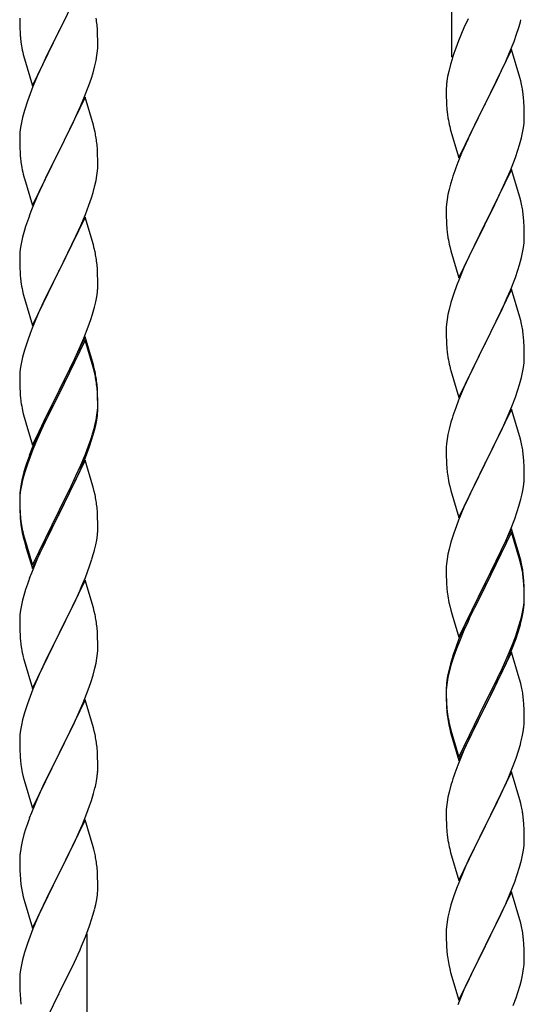
# Model space of a CAD drawing. Units: millimetres. Extents: x 250 to 8280, y 75 to 5795.
# Drawn here: x 3526 to 3664, y 1897 to 2167 of the extents above; entities that cross this region are included whole.
import ezdxf

# ---------------------------------------------------------------- set-up
doc = ezdxf.new("R2010")
doc.units = ezdxf.units.MM
doc.layers.add('YKK_A1', color=4, linetype='Continuous', lineweight=30)

msp = doc.modelspace()

# ---------------------------------------------------------------- linework, layer by layer
at = {"layer": 'YKK_A1', "linetype": 'Continuous'}
for p, q in [((3644.46, 2156.29), (3644.46, 2340.38)), ((3543.86, 2178.15), (3536.64, 2163.29)), ((3525.92, 2166.96), (3525.94, 2165.1)), ((3536.81, 2163.62), (3538.52, 2167.01)), ((3648.91, 2166.78), (3647.81, 2164.31)), ((3525.94, 2165.1), (3525.97, 2164.09)), ((3525.97, 2164.09), (3526.01, 2163.15)), ((3526.01, 2163.15), (3526.09, 2161.98)), ((3529.41, 2148.43), (3536.64, 2163.29)), ((3536.64, 2163.29), (3536.3, 2162.62)), ((3536.64, 2163.29), (3536.81, 2163.62)), ((3547.25, 2163.74), (3547.14, 2165.15)), ((3547.31, 2162.5), (3547.25, 2163.74)), ((3647.81, 2164.31), (3646.34, 2160.79)), ((3662.25, 2162.63), (3662.74, 2164.13)), ((3526.26, 2160.39), (3526.41, 2159.4)), ((3536.3, 2162.62), (3533.47, 2156.98)), ((3547.35, 2160.77), (3547.31, 2162.5)), ((3547.36, 2159.63), (3547.35, 2160.77)), ((3646.34, 2160.79), (3645.56, 2158.76)), ((3660.33, 2157.58), (3661.53, 2160.62)), ((3661.53, 2160.62), (3662.25, 2162.63)), ((3547.11, 2156.7), (3547.28, 2158)), ((3547.28, 2158), (3547.34, 2158.83)), ((3547.34, 2158.83), (3547.36, 2159.63)), ((3660.86, 2158.37), (3653.64, 2143.5)), ((3663.13, 2150.72), (3660.86, 2158.37)), ((3526.9, 2157.04), (3527.21, 2155.84)), ((3527.21, 2155.84), (3529.41, 2148.43)), ((3533.47, 2156.98), (3532.14, 2154.18)), ((3546.56, 2153.95), (3546.87, 2155.35)), ((3546.87, 2155.35), (3547.11, 2156.7)), ((3644.53, 2155.75), (3644.1, 2154.28)), ((3658.14, 2152.62), (3659.25, 2155.07)), ((3659.25, 2155.07), (3660.33, 2157.58)), ((3532.14, 2154.18), (3530.81, 2151.23)), ((3546.04, 2152.03), (3546.56, 2153.95)), ((3643.61, 2152.37), (3643.32, 2150.99)), ((3644.1, 2154.28), (3643.61, 2152.37)), ((3657.03, 2150.28), (3658.14, 2152.62)), ((3530.81, 2151.23), (3529.54, 2148.21)), ((3544.9, 2148.54), (3545.59, 2150.55)), ((3545.59, 2150.55), (3546.04, 2152.03)), ((3643.32, 2150.99), (3643.1, 2149.66)), ((3655.52, 2147.22), (3657.03, 2150.28)), ((3663.38, 2149.76), (3663.13, 2150.72)), ((3663.59, 2148.83), (3663.38, 2149.76)), ((3529.54, 2148.21), (3528.75, 2146.18)), ((3543.53, 2145), (3544.9, 2148.54)), ((3642.97, 2148.38), (3642.92, 2147.57)), ((3642.92, 2147.57), (3642.92, 2147.17)), ((3642.92, 2147.17), (3642.94, 2145.31)), ((3653.81, 2143.83), (3655.52, 2147.22)), ((3528.02, 2144.17), (3527.24, 2141.69)), ((3528.75, 2146.18), (3528.02, 2144.17)), ((3543.86, 2145.28), (3536.64, 2130.42)), ((3542.69, 2142.99), (3543.53, 2145)), ((3546.13, 2137.64), (3543.86, 2145.28)), ((3642.94, 2145.31), (3642.97, 2144.3)), ((3642.97, 2144.3), (3643.01, 2143.36)), ((3664.25, 2143.96), (3664.14, 2145.37)), ((3527.24, 2141.69), (3526.72, 2139.76)), ((3541.36, 2140.03), (3542.69, 2142.99)), ((3643.01, 2143.36), (3643.11, 2141.92)), ((3643.11, 2141.92), (3643.26, 2140.6)), ((3646.41, 2128.65), (3653.64, 2143.5)), ((3653.47, 2143.17), (3650.69, 2137.64)), ((3653.64, 2143.5), (3653.47, 2143.17)), ((3653.64, 2143.5), (3653.81, 2143.83)), ((3664.31, 2142.71), (3664.25, 2143.96)), ((3664.35, 2140.99), (3664.31, 2142.71)), ((3526.72, 2139.76), (3526.4, 2138.36)), ((3540.69, 2138.59), (3541.36, 2140.03)), ((3643.26, 2140.6), (3643.41, 2139.61)), ((3664.28, 2138.21), (3664.34, 2139.04)), ((3664.34, 2139.04), (3664.36, 2139.84)), ((3664.36, 2139.84), (3664.35, 2140.99)), ((3526.16, 2137.01), (3526, 2135.72)), ((3526.4, 2138.36), (3526.16, 2137.01)), ((3536.81, 2130.76), (3539.59, 2136.29)), ((3539.59, 2136.29), (3540.69, 2138.59)), ((3546.38, 2136.68), (3546.13, 2137.64)), ((3546.59, 2135.74), (3546.38, 2136.68)), ((3643.9, 2137.25), (3644.15, 2136.29)), ((3644.15, 2136.29), (3646.41, 2128.65)), ((3650.69, 2137.64), (3649.36, 2134.87)), ((3663.87, 2135.56), (3664.11, 2136.92)), ((3664.11, 2136.92), (3664.28, 2138.21)), ((3525.94, 2134.89), (3525.92, 2134.09)), ((3525.92, 2134.09), (3525.94, 2132.23)), ((3526, 2135.72), (3525.94, 2134.89)), ((3648.91, 2133.91), (3647.16, 2129.94)), ((3649.36, 2134.87), (3648.91, 2133.91)), ((3663.04, 2132.24), (3663.56, 2134.17)), ((3663.56, 2134.17), (3663.87, 2135.56)), ((3525.94, 2132.23), (3525.97, 2131.22)), ((3525.97, 2131.22), (3526.01, 2130.28)), ((3536.64, 2130.42), (3536.81, 2130.76)), ((3547.25, 2130.87), (3547.14, 2132.29)), ((3547.31, 2129.63), (3547.25, 2130.87)), ((3661.9, 2128.76), (3662.59, 2130.76)), ((3662.59, 2130.76), (3663.04, 2132.24)), ((3526.01, 2130.28), (3526.09, 2129.11)), ((3529.41, 2115.56), (3536.64, 2130.42)), ((3536.47, 2130.09), (3533.47, 2124.11)), ((3536.64, 2130.42), (3536.47, 2130.09)), ((3547.35, 2127.9), (3547.31, 2129.63)), ((3547.36, 2126.76), (3547.35, 2127.9)), ((3647.16, 2129.94), (3646.14, 2127.41)), ((3660.53, 2125.21), (3661.9, 2128.76)), ((3526.26, 2127.52), (3526.41, 2126.53)), ((3547.28, 2125.13), (3547.34, 2125.96)), ((3547.34, 2125.96), (3547.36, 2126.76)), ((3646.14, 2127.41), (3645.56, 2125.89)), ((3660.86, 2125.49), (3653.64, 2110.64)), ((3659.69, 2123.2), (3660.53, 2125.21)), ((3663.13, 2117.85), (3660.86, 2125.49)), ((3526.9, 2124.17), (3527.15, 2123.21)), ((3527.15, 2123.21), (3527.21, 2122.97)), ((3527.21, 2122.97), (3529.41, 2115.56)), ((3533.47, 2124.11), (3532.14, 2121.31)), ((3546.87, 2122.48), (3547.11, 2123.83)), ((3547.11, 2123.83), (3547.28, 2125.13)), ((3644.53, 2122.89), (3644.1, 2121.42)), ((3658.14, 2119.76), (3659.69, 2123.2)), ((3532.14, 2121.31), (3530.81, 2118.36)), ((3546.04, 2119.16), (3546.56, 2121.08)), ((3546.56, 2121.08), (3546.87, 2122.48)), ((3643.72, 2119.98), (3643.4, 2118.58)), ((3644.1, 2121.42), (3643.72, 2119.98)), ((3530.81, 2118.36), (3529.34, 2114.83)), ((3544.9, 2115.68), (3545.59, 2117.68)), ((3545.59, 2117.68), (3546.04, 2119.16)), ((3643.16, 2117.23), (3643, 2115.93)), ((3643.4, 2118.58), (3643.16, 2117.23)), ((3655.52, 2114.35), (3657.03, 2117.41)), ((3657.03, 2117.41), (3658.14, 2119.76)), ((3663.38, 2116.89), (3663.13, 2117.85)), ((3529.34, 2114.83), (3528.56, 2112.81)), ((3543.94, 2113.14), (3544.9, 2115.68)), ((3642.94, 2115.1), (3642.92, 2114.3)), ((3643, 2115.93), (3642.94, 2115.1)), ((3663.59, 2115.95), (3663.38, 2116.89)), ((3543.86, 2112.41), (3536.64, 2097.55)), ((3542.69, 2110.12), (3543.94, 2113.14)), ((3546.13, 2104.77), (3543.86, 2112.41)), ((3642.92, 2114.3), (3642.94, 2112.44)), ((3642.94, 2112.44), (3642.97, 2111.43)), ((3653.81, 2110.97), (3655.52, 2114.35)), ((3664.25, 2111.09), (3664.14, 2112.5)), ((3527.53, 2109.8), (3527.24, 2108.82)), ((3541.36, 2107.16), (3542.69, 2110.12)), ((3642.97, 2111.43), (3643.01, 2110.49)), ((3643.01, 2110.49), (3643.09, 2109.33)), ((3646.41, 2095.78), (3653.64, 2110.64)), ((3653.3, 2109.96), (3650.47, 2104.32)), ((3653.64, 2110.64), (3653.3, 2109.96)), ((3653.64, 2110.64), (3653.81, 2110.97)), ((3664.31, 2109.84), (3664.25, 2111.09)), ((3664.35, 2108.12), (3664.31, 2109.84)), ((3526.72, 2106.89), (3526.4, 2105.5)), ((3527.24, 2108.82), (3526.72, 2106.89)), ((3536.81, 2097.88), (3541.36, 2107.16)), ((3643.26, 2107.73), (3643.41, 2106.75)), ((3664.34, 2106.17), (3664.36, 2106.97)), ((3664.36, 2106.97), (3664.35, 2108.12)), ((3526.16, 2104.14), (3526, 2102.85)), ((3526.4, 2105.5), (3526.16, 2104.14)), ((3546.38, 2103.81), (3546.13, 2104.77)), ((3546.59, 2102.87), (3546.38, 2103.81)), ((3643.9, 2104.38), (3644.21, 2103.18)), ((3650.47, 2104.32), (3649.14, 2101.52)), ((3663.87, 2102.69), (3664.11, 2104.05)), ((3664.11, 2104.05), (3664.28, 2105.34)), ((3664.28, 2105.34), (3664.34, 2106.17)), ((3525.94, 2102.02), (3525.92, 2101.22)), ((3525.92, 2101.22), (3525.94, 2099.36)), ((3526, 2102.85), (3525.94, 2102.02)), ((3644.21, 2103.18), (3646.41, 2095.78)), ((3649.14, 2101.52), (3647.81, 2098.58)), ((3663.04, 2099.37), (3663.56, 2101.3)), ((3663.56, 2101.3), (3663.87, 2102.69)), ((3525.94, 2099.36), (3525.97, 2098.35)), ((3525.97, 2098.35), (3526.01, 2097.41)), ((3547.25, 2098.01), (3547.14, 2099.42)), ((3647.81, 2098.58), (3646.54, 2095.56)), ((3662.59, 2097.89), (3663.04, 2099.37)), ((3526.01, 2097.41), (3526.09, 2096.24)), ((3529.41, 2082.69), (3536.64, 2097.55)), ((3536.47, 2097.22), (3534.75, 2093.84)), ((3536.64, 2097.55), (3536.47, 2097.22)), ((3536.64, 2097.55), (3536.81, 2097.88)), ((3547.31, 2096.77), (3547.25, 2098.01)), ((3547.35, 2095.04), (3547.31, 2096.77)), ((3646.54, 2095.56), (3645.75, 2093.53)), ((3660.53, 2092.35), (3661.9, 2095.89)), ((3661.9, 2095.89), (3662.59, 2097.89)), ((3534.75, 2093.84), (3532.58, 2089.39)), ((3547.34, 2093.09), (3547.36, 2093.89)), ((3547.36, 2093.89), (3547.35, 2095.04)), ((3645.75, 2093.53), (3645.02, 2091.51)), ((3526.68, 2092.24), (3526.9, 2091.3)), ((3526.9, 2091.3), (3527.21, 2090.1)), ((3527.21, 2090.1), (3529.41, 2082.69)), ((3546.78, 2089.15), (3547.04, 2090.52)), ((3547.04, 2090.52), (3547.23, 2091.84)), ((3645.02, 2091.51), (3644.24, 2089.03)), ((3660.86, 2092.63), (3653.64, 2077.77)), ((3658.36, 2087.37), (3659.69, 2090.33)), ((3659.69, 2090.33), (3660.53, 2092.35)), ((3663.13, 2084.98), (3660.86, 2092.63)), ((3532.58, 2089.39), (3531.47, 2086.98)), ((3545.9, 2085.8), (3546.44, 2087.74)), ((3546.44, 2087.74), (3546.78, 2089.15)), ((3644.24, 2089.03), (3643.72, 2087.11)), ((3530.81, 2085.5), (3529.34, 2081.97)), ((3531.47, 2086.98), (3530.81, 2085.5)), ((3545.42, 2084.31), (3545.9, 2085.8)), ((3643.4, 2085.71), (3643.16, 2084.36)), ((3643.72, 2087.11), (3643.4, 2085.71)), ((3656.59, 2083.64), (3657.69, 2085.94)), ((3657.69, 2085.94), (3658.36, 2087.37)), ((3663.38, 2084.03), (3663.13, 2084.98)), ((3543.53, 2079.26), (3544.72, 2082.3)), ((3544.72, 2082.3), (3545.42, 2084.31)), ((3642.94, 2082.23), (3642.92, 2081.43)), ((3643, 2083.06), (3642.94, 2082.23)), ((3643.16, 2084.36), (3643, 2083.06)), ((3653.81, 2078.1), (3656.59, 2083.64)), ((3663.59, 2083.09), (3663.38, 2084.03)), ((3528.75, 2080.45), (3528.02, 2078.43)), ((3529.34, 2081.97), (3528.75, 2080.45)), ((3543.86, 2079.54), (3536.64, 2064.68)), ((3546.13, 2071.9), (3543.86, 2079.54)), ((3642.92, 2081.43), (3642.94, 2079.57)), ((3642.94, 2079.57), (3642.97, 2078.56)), ((3664.25, 2078.22), (3664.14, 2079.63)), ((3528.02, 2078.43), (3527.24, 2075.95)), ((3543.86, 2078.63), (3536.64, 2063.77)), ((3542.25, 2076.25), (3543.53, 2079.26)), ((3546.06, 2071.23), (3543.86, 2078.63)), ((3642.97, 2078.56), (3643.01, 2077.62)), ((3643.01, 2077.62), (3643.09, 2076.46)), ((3646.41, 2062.91), (3653.64, 2077.77)), ((3653.47, 2077.44), (3650.47, 2071.45)), ((3653.64, 2077.77), (3653.47, 2077.44)), ((3653.64, 2077.77), (3653.81, 2078.1)), ((3664.31, 2076.98), (3664.25, 2078.22)), ((3664.35, 2075.25), (3664.31, 2076.98)), ((3526.72, 2074.02), (3526.4, 2072.63)), ((3527.24, 2075.95), (3526.72, 2074.02)), ((3541.14, 2073.81), (3542.25, 2076.25)), ((3643.26, 2074.87), (3643.41, 2073.88)), ((3664.34, 2073.3), (3664.36, 2074.1)), ((3664.36, 2074.1), (3664.35, 2075.25)), ((3526.16, 2071.27), (3526, 2069.98)), ((3526.4, 2072.63), (3526.16, 2071.27)), ((3538.52, 2068.4), (3540.47, 2072.38)), ((3540.47, 2072.38), (3541.14, 2073.81)), ((3546.25, 2070.5), (3546.06, 2071.23)), ((3546.38, 2070.94), (3546.13, 2071.9)), ((3643.9, 2071.51), (3644.15, 2070.56)), ((3650.47, 2071.45), (3649.14, 2068.65)), ((3664.11, 2071.18), (3664.28, 2072.47)), ((3664.28, 2072.47), (3664.34, 2073.3)), ((3525.94, 2069.15), (3525.92, 2068.35)), ((3526, 2069.98), (3525.94, 2069.15)), ((3546.59, 2069.09), (3546.25, 2070.5)), ((3546.59, 2070), (3546.38, 2070.94)), ((3644.15, 2070.56), (3644.21, 2070.31)), ((3644.21, 2070.31), (3646.41, 2062.91)), ((3649.14, 2068.65), (3647.81, 2065.71)), ((3663.56, 2068.43), (3663.87, 2069.83)), ((3663.87, 2069.83), (3664.11, 2071.18)), ((3525.92, 2068.35), (3525.94, 2066.49)), ((3525.94, 2066.49), (3525.97, 2065.48)), ((3536.81, 2065.02), (3538.52, 2068.4)), ((3547.25, 2065.14), (3547.14, 2066.55)), ((3662.59, 2065.03), (3663.04, 2066.5)), ((3663.04, 2066.5), (3663.56, 2068.43)), ((3525.97, 2065.48), (3526.01, 2064.54)), ((3526.01, 2064.54), (3526.09, 2063.37)), ((3529.41, 2049.83), (3536.64, 2064.68)), ((3536.3, 2064.01), (3533.03, 2057.46)), ((3536.3, 2063.1), (3533.69, 2057.91)), ((3536.64, 2064.68), (3536.3, 2064.01)), ((3536.64, 2063.77), (3536.3, 2063.1)), ((3536.64, 2064.68), (3536.81, 2065.02)), ((3547.25, 2064.22), (3547.14, 2065.63)), ((3547.31, 2063.89), (3547.25, 2065.14)), ((3547.31, 2062.98), (3547.25, 2064.22)), ((3547.35, 2062.17), (3547.31, 2063.89)), ((3647.81, 2065.71), (3646.34, 2062.18)), ((3661.9, 2063.02), (3662.59, 2065.03)), ((3547.35, 2061.25), (3547.31, 2062.98)), ((3547.34, 2060.22), (3547.36, 2061.02)), ((3547.36, 2061.02), (3547.35, 2062.17)), ((3547.36, 2060.1), (3547.35, 2061.25)), ((3646.34, 2062.18), (3645.56, 2060.15)), ((3659.69, 2057.46), (3660.94, 2060.49)), ((3660.94, 2060.49), (3661.9, 2063.02)), ((3526.68, 2059.37), (3526.9, 2058.43)), ((3526.9, 2058.43), (3527.21, 2057.23)), ((3533.69, 2057.91), (3532.36, 2055.13)), ((3546.87, 2056.75), (3547.11, 2058.1)), ((3547.04, 2056.73), (3547.23, 2058.05)), ((3547.11, 2058.1), (3547.28, 2059.39)), ((3547.28, 2059.39), (3547.34, 2060.22)), ((3547.34, 2059.3), (3547.36, 2060.1)), ((3660.86, 2059.75), (3653.64, 2044.9)), ((3663.13, 2052.11), (3660.86, 2059.75)), ((3527.21, 2057.23), (3527.58, 2055.96)), ((3527.58, 2055.96), (3529.41, 2049.83)), ((3531.91, 2055.09), (3530.81, 2052.63)), ((3533.03, 2057.46), (3531.91, 2055.09)), ((3532.36, 2055.13), (3531.91, 2054.17)), ((3546.44, 2053.95), (3546.78, 2055.37)), ((3546.56, 2055.35), (3546.87, 2056.75)), ((3546.78, 2055.37), (3547.04, 2056.73)), ((3644.24, 2056.16), (3643.72, 2054.24)), ((3644.53, 2057.15), (3644.24, 2056.16)), ((3658.36, 2054.5), (3659.69, 2057.46)), ((3530.81, 2052.63), (3529.34, 2049.1)), ((3531.91, 2054.17), (3530.81, 2051.71)), ((3545.42, 2051.45), (3545.9, 2052.93)), ((3643.4, 2052.84), (3643.16, 2051.49)), ((3643.72, 2054.24), (3643.4, 2052.84)), ((3653.81, 2045.23), (3658.36, 2054.5)), ((3530.81, 2051.71), (3529.54, 2048.69)), ((3543.94, 2047.41), (3544.9, 2049.94)), ((3544.9, 2049.94), (3545.42, 2051.45)), ((3545.08, 2049.53), (3545.74, 2051.52)), ((3643, 2050.19), (3642.94, 2049.36)), ((3643.16, 2051.49), (3643, 2050.19)), ((3663.38, 2051.16), (3663.13, 2052.11)), ((3663.59, 2050.22), (3663.38, 2051.16)), ((3529.34, 2049.1), (3528.56, 2047.07)), ((3529.54, 2048.69), (3528.75, 2046.66)), ((3542.69, 2044.38), (3543.94, 2047.41)), ((3543.94, 2046.49), (3545.08, 2049.53)), ((3642.94, 2049.36), (3642.92, 2048.57)), ((3642.92, 2048.57), (3642.94, 2046.7)), ((3528.02, 2044.64), (3527.24, 2042.17)), ((3528.75, 2046.66), (3528.02, 2044.64)), ((3543.86, 2045.76), (3536.64, 2030.9)), ((3541.36, 2041.42), (3542.69, 2044.38)), ((3542.9, 2043.96), (3543.94, 2046.49)), ((3545.99, 2038.6), (3543.86, 2045.76)), ((3642.94, 2046.7), (3642.97, 2045.69)), ((3642.97, 2045.69), (3643.01, 2044.75)), ((3643.01, 2044.75), (3643.09, 2043.59)), ((3646.41, 2030.04), (3653.64, 2044.9)), ((3653.47, 2044.57), (3651.75, 2041.18)), ((3653.64, 2044.9), (3653.47, 2044.57)), ((3653.64, 2044.9), (3653.81, 2045.23)), ((3664.25, 2045.35), (3664.14, 2046.77)), ((3664.31, 2044.11), (3664.25, 2045.35)), ((3527.1, 2042.59), (3526.61, 2040.69)), ((3527.24, 2042.17), (3526.72, 2040.24)), ((3527.53, 2044.06), (3527.1, 2042.59)), ((3540.92, 2039.54), (3542.47, 2042.96)), ((3542.47, 2042.96), (3542.9, 2043.96)), ((3664.35, 2042.38), (3664.31, 2044.11)), ((3664.36, 2041.24), (3664.35, 2042.38)), ((3526.32, 2039.3), (3526.1, 2037.97)), ((3526.4, 2038.84), (3526.16, 2037.49)), ((3526.61, 2040.69), (3526.32, 2039.3)), ((3526.72, 2040.24), (3526.4, 2038.84)), ((3540.03, 2038.59), (3541.36, 2041.42)), ((3540.03, 2037.67), (3540.92, 2039.54)), ((3643.68, 2039.58), (3643.9, 2038.64)), ((3651.75, 2041.18), (3649.58, 2036.74)), ((3664.04, 2037.87), (3664.23, 2039.18)), ((3664.34, 2040.44), (3664.36, 2041.24)), ((3525.97, 2036.69), (3525.92, 2035.88)), ((3526, 2036.19), (3525.94, 2035.36)), ((3526.16, 2037.49), (3526, 2036.19)), ((3536.81, 2032.15), (3540.03, 2038.59)), ((3538.52, 2034.62), (3540.03, 2037.67)), ((3546.06, 2038.36), (3545.99, 2038.6)), ((3546.38, 2037.16), (3546.06, 2038.36)), ((3546.59, 2036.22), (3546.38, 2037.16)), ((3643.9, 2038.64), (3644.21, 2037.44)), ((3644.21, 2037.44), (3646.41, 2030.04)), ((3649.58, 2036.74), (3648.47, 2034.33)), ((3663.44, 2035.09), (3663.78, 2036.5)), ((3663.78, 2036.5), (3664.04, 2037.87)), ((3525.92, 2035.88), (3525.92, 2035.48)), ((3525.92, 2035.48), (3525.94, 2033.62)), ((3525.94, 2035.36), (3525.92, 2034.56)), ((3525.92, 2034.56), (3525.94, 2032.7)), ((3525.94, 2033.62), (3525.97, 2032.61)), ((3536.81, 2031.23), (3538.52, 2034.62)), ((3648.47, 2034.33), (3647.81, 2032.84)), ((3662.9, 2033.15), (3663.44, 2035.09)), ((3525.94, 2032.7), (3525.97, 2031.69)), ((3525.97, 2032.61), (3526.01, 2031.67)), ((3525.97, 2031.69), (3526.01, 2030.75)), ((3526.01, 2031.67), (3526.09, 2030.51)), ((3526.01, 2030.75), (3526.09, 2029.59)), ((3529.41, 2016.96), (3536.64, 2031.81)), ((3529.41, 2016.04), (3536.64, 2030.9)), ((3536.64, 2030.9), (3536.47, 2030.57)), ((3536.64, 2031.81), (3536.81, 2032.15)), ((3536.64, 2030.9), (3536.81, 2031.23)), ((3547.25, 2031.35), (3547.14, 2032.76)), ((3547.31, 2030.11), (3547.25, 2031.35)), ((3647.81, 2032.84), (3646.34, 2029.31)), ((3661.72, 2029.65), (3662.42, 2031.66)), ((3662.42, 2031.66), (3662.9, 2033.15)), ((3526.26, 2028.91), (3526.41, 2027.93)), ((3536.47, 2030.57), (3533.69, 2025.03)), ((3547.35, 2028.38), (3547.31, 2030.11)), ((3547.36, 2027.23), (3547.35, 2028.38)), ((3646.34, 2029.31), (3645.75, 2027.79)), ((3660.53, 2026.61), (3661.72, 2029.65)), ((3526.63, 2025.82), (3526.9, 2024.65)), ((3526.9, 2025.56), (3527.21, 2024.36)), ((3547.34, 2026.43), (3547.36, 2027.23)), ((3645.02, 2025.77), (3644.24, 2023.3)), ((3645.75, 2027.79), (3645.02, 2025.77)), ((3660.86, 2026.89), (3653.64, 2012.03)), ((3660.86, 2025.97), (3653.64, 2011.12)), ((3659.25, 2023.6), (3660.53, 2026.61)), ((3663.13, 2019.24), (3660.86, 2026.89)), ((3663.06, 2018.57), (3660.86, 2025.97)), ((3526.9, 2024.65), (3527.15, 2023.69)), ((3527.15, 2023.69), (3527.65, 2021.91)), ((3527.21, 2024.36), (3529.41, 2016.96)), ((3533.69, 2025.03), (3532.14, 2021.78)), ((3546.78, 2022.5), (3547.04, 2023.86)), ((3547.04, 2023.86), (3547.23, 2025.18)), ((3644.24, 2023.3), (3643.72, 2021.37)), ((3658.14, 2021.15), (3659.25, 2023.6)), ((3527.65, 2021.91), (3529.41, 2016.04)), ((3532.14, 2021.78), (3530.81, 2018.84)), ((3546.44, 2021.08), (3546.78, 2022.5)), ((3643.4, 2019.97), (3643.16, 2018.62)), ((3643.72, 2021.37), (3643.4, 2019.97)), ((3657.47, 2019.73), (3658.14, 2021.15)), ((3530.81, 2018.84), (3529.14, 2014.8)), ((3545.08, 2016.66), (3545.74, 2018.65)), ((3643, 2017.32), (3642.94, 2016.49)), ((3643.16, 2018.62), (3643, 2017.32)), ((3655.52, 2015.75), (3657.47, 2019.73)), ((3663.25, 2017.85), (3663.06, 2018.57)), ((3663.38, 2018.29), (3663.13, 2019.24)), ((3663.59, 2016.43), (3663.25, 2017.85)), ((3663.59, 2017.35), (3663.38, 2018.29)), ((3529.14, 2014.8), (3528.56, 2013.28)), ((3543.94, 2013.62), (3545.08, 2016.66)), ((3642.94, 2016.49), (3642.92, 2015.69)), ((3642.92, 2015.69), (3642.94, 2013.83)), ((3653.81, 2012.36), (3655.52, 2015.75)), ((3543.86, 2012.89), (3536.64, 1998.03)), ((3542.9, 2011.09), (3543.94, 2013.62)), ((3546.13, 2005.25), (3543.86, 2012.89)), ((3642.94, 2013.83), (3642.97, 2012.82)), ((3642.97, 2012.82), (3643.01, 2011.88)), ((3643.01, 2011.88), (3643.09, 2010.72)), ((3646.41, 1997.17), (3653.64, 2012.03)), ((3653.64, 2012.03), (3653.3, 2011.36)), ((3653.64, 2012.03), (3653.81, 2012.36)), ((3664.25, 2012.48), (3664.14, 2013.9)), ((3664.25, 2011.57), (3664.14, 2012.98)), ((3664.31, 2011.24), (3664.25, 2012.48)), ((3527.24, 2009.29), (3526.72, 2007.37)), ((3527.53, 2010.28), (3527.24, 2009.29)), ((3540.92, 2006.67), (3542.47, 2010.09)), ((3542.47, 2010.09), (3542.9, 2011.09)), ((3653.3, 2011.36), (3650.03, 2004.8)), ((3653.3, 2010.44), (3650.69, 2005.25)), ((3653.64, 2011.12), (3653.3, 2010.44)), ((3664.31, 2010.32), (3664.25, 2011.57)), ((3664.35, 2009.51), (3664.31, 2011.24)), ((3664.35, 2008.59), (3664.31, 2010.32)), ((3664.36, 2008.37), (3664.35, 2009.51)), ((3526.72, 2007.37), (3526.4, 2005.97)), ((3540.03, 2004.8), (3540.92, 2006.67)), ((3643.68, 2006.72), (3643.9, 2005.78)), ((3664.11, 2005.44), (3664.28, 2006.74)), ((3664.28, 2006.74), (3664.34, 2007.57)), ((3664.34, 2007.57), (3664.36, 2008.37)), ((3664.34, 2006.65), (3664.36, 2007.45)), ((3664.36, 2007.45), (3664.35, 2008.59)), ((3526.16, 2004.62), (3526, 2003.32)), ((3526.4, 2005.97), (3526.16, 2004.62)), ((3538.52, 2001.75), (3540.03, 2004.8)), ((3546.38, 2004.29), (3546.13, 2005.25)), ((3546.59, 2003.35), (3546.38, 2004.29)), ((3643.9, 2005.78), (3644.21, 2004.58)), ((3644.21, 2004.58), (3644.58, 2003.31)), ((3650.03, 2004.8), (3648.91, 2002.43)), ((3650.69, 2005.25), (3649.36, 2002.48)), ((3663.56, 2002.69), (3663.87, 2004.09)), ((3663.78, 2002.71), (3664.04, 2004.08)), ((3663.87, 2004.09), (3664.11, 2005.44)), ((3664.04, 2004.08), (3664.23, 2005.39)), ((3525.94, 2002.49), (3525.92, 2001.69)), ((3525.92, 2001.69), (3525.94, 1999.83)), ((3526, 2003.32), (3525.94, 2002.49)), ((3536.81, 1998.36), (3538.52, 2001.75)), ((3644.58, 2003.31), (3646.41, 1997.17)), ((3648.91, 2002.43), (3647.81, 1999.97)), ((3648.91, 2001.52), (3647.81, 1999.06)), ((3649.36, 2002.48), (3648.91, 2001.52)), ((3663.44, 2001.3), (3663.78, 2002.71)), ((3525.94, 1999.83), (3525.97, 1998.82)), ((3525.97, 1998.82), (3526.01, 1997.88)), ((3536.64, 1998.03), (3536.81, 1998.36)), ((3547.25, 1998.48), (3547.14, 1999.9)), ((3547.31, 1997.24), (3547.25, 1998.48)), ((3647.81, 1999.97), (3646.34, 1996.44)), ((3647.81, 1999.06), (3646.54, 1996.03)), ((3661.9, 1997.28), (3662.42, 1998.79)), ((3662.08, 1996.87), (3662.74, 1998.87)), ((3662.42, 1998.79), (3662.9, 2000.28)), ((3526.01, 1997.88), (3526.09, 1996.72)), ((3529.41, 1983.17), (3536.64, 1998.03)), ((3536.12, 1997.01), (3533.47, 1991.72)), ((3536.64, 1998.03), (3536.12, 1997.01)), ((3547.35, 1995.51), (3547.31, 1997.24)), ((3646.34, 1996.44), (3645.56, 1994.41)), ((3646.54, 1996.03), (3645.75, 1994.01)), ((3660.94, 1994.75), (3661.9, 1997.28)), ((3660.94, 1993.84), (3662.08, 1996.87)), ((3526.26, 1995.13), (3526.41, 1994.14)), ((3547.28, 1992.74), (3547.34, 1993.57)), ((3547.34, 1993.57), (3547.36, 1994.37)), ((3547.36, 1994.37), (3547.35, 1995.51)), ((3645.75, 1994.01), (3645.02, 1991.99)), ((3660.86, 1993.1), (3653.64, 1978.24)), ((3659.69, 1991.72), (3660.94, 1994.75)), ((3659.9, 1991.31), (3660.94, 1993.84)), ((3662.99, 1985.95), (3660.86, 1993.1)), ((3526.9, 1991.77), (3527.15, 1990.82)), ((3527.15, 1990.82), (3529.41, 1983.17)), ((3533.47, 1991.72), (3532.36, 1989.39)), ((3546.87, 1990.09), (3547.11, 1991.44)), ((3547.11, 1991.44), (3547.28, 1992.74)), ((3644.53, 1991.41), (3644.1, 1989.94)), ((3645.02, 1991.99), (3644.24, 1989.51)), ((3657.92, 1986.89), (3659.47, 1990.31)), ((3658.36, 1988.76), (3659.69, 1991.72)), ((3659.47, 1990.31), (3659.9, 1991.31)), ((3532.36, 1989.39), (3531.25, 1986.97)), ((3546.04, 1986.77), (3546.56, 1988.69)), ((3546.56, 1988.69), (3546.87, 1990.09)), ((3643.61, 1988.03), (3643.32, 1986.65)), ((3643.72, 1987.58), (3643.4, 1986.19)), ((3644.1, 1989.94), (3643.61, 1988.03)), ((3644.24, 1989.51), (3643.72, 1987.58)), ((3657.03, 1985.93), (3658.36, 1988.76)), ((3531.25, 1986.97), (3529.54, 1982.95)), ((3544.72, 1982.78), (3545.42, 1984.79)), ((3545.42, 1984.79), (3546.04, 1986.77)), ((3643.16, 1984.83), (3643, 1983.54)), ((3643.32, 1986.65), (3643.1, 1985.31)), ((3643.4, 1986.19), (3643.16, 1984.83)), ((3653.81, 1979.49), (3657.03, 1985.93)), ((3655.52, 1981.96), (3657.03, 1985.02)), ((3657.03, 1985.02), (3657.92, 1986.89)), ((3663.06, 1985.7), (3662.99, 1985.95)), ((3663.38, 1984.5), (3663.06, 1985.7)), ((3529.54, 1982.95), (3528.75, 1980.92)), ((3543.33, 1979.23), (3544.72, 1982.78)), ((3642.97, 1984.04), (3642.92, 1983.22)), ((3642.92, 1983.22), (3642.92, 1982.83)), ((3642.92, 1982.83), (3642.94, 1980.97)), ((3642.94, 1982.71), (3642.92, 1981.91)), ((3643, 1983.54), (3642.94, 1982.71)), ((3663.59, 1983.56), (3663.38, 1984.5)), ((3528.75, 1980.92), (3528.02, 1978.91)), ((3543.86, 1980.02), (3536.64, 1965.16)), ((3546.13, 1972.37), (3543.86, 1980.02)), ((3642.92, 1981.91), (3642.94, 1980.05)), ((3642.94, 1980.97), (3642.97, 1979.96)), ((3642.94, 1980.05), (3642.97, 1979.04)), ((3642.97, 1979.96), (3643.01, 1979.02)), ((3653.64, 1979.16), (3653.81, 1979.49)), ((3653.81, 1978.57), (3655.52, 1981.96)), ((3664.25, 1978.7), (3664.14, 1980.11)), ((3528.02, 1978.91), (3527.24, 1976.43)), ((3540.92, 1973.8), (3542.25, 1976.73)), ((3542.25, 1976.73), (3543.33, 1979.23)), ((3642.97, 1979.04), (3643.01, 1978.1)), ((3643.01, 1979.02), (3643.09, 1977.85)), ((3643.01, 1978.1), (3643.09, 1976.93)), ((3646.41, 1964.3), (3653.64, 1979.16)), ((3646.41, 1963.39), (3653.64, 1978.24)), ((3653.47, 1977.91), (3650.69, 1972.38)), ((3653.64, 1978.24), (3653.47, 1977.91)), ((3653.64, 1978.24), (3653.81, 1978.57)), ((3664.31, 1977.45), (3664.25, 1978.7)), ((3664.35, 1975.72), (3664.31, 1977.45)), ((3526.72, 1974.5), (3526.4, 1973.11)), ((3527.24, 1976.43), (3526.72, 1974.5)), ((3643.26, 1976.26), (3643.41, 1975.27)), ((3664.34, 1973.78), (3664.36, 1974.58)), ((3664.36, 1974.58), (3664.35, 1975.72)), ((3526.16, 1971.75), (3526, 1970.46)), ((3526.4, 1973.11), (3526.16, 1971.75)), ((3536.81, 1965.49), (3540.92, 1973.8)), ((3546.38, 1971.42), (3546.13, 1972.37)), ((3546.59, 1970.48), (3546.38, 1971.42)), ((3643.63, 1973.17), (3643.9, 1971.99)), ((3643.9, 1972.91), (3644.21, 1971.71)), ((3643.9, 1971.99), (3644.15, 1971.03)), ((3644.21, 1971.71), (3646.41, 1964.3)), ((3650.69, 1972.38), (3649.14, 1969.13)), ((3664.04, 1971.21), (3664.23, 1972.52)), ((3525.94, 1969.63), (3525.92, 1968.83)), ((3525.92, 1968.83), (3525.94, 1966.97)), ((3526, 1970.46), (3525.94, 1969.63)), ((3644.15, 1971.03), (3644.65, 1969.26)), ((3644.65, 1969.26), (3646.41, 1963.39)), ((3649.14, 1969.13), (3647.81, 1966.18)), ((3663.44, 1968.43), (3663.78, 1969.84)), ((3663.78, 1969.84), (3664.04, 1971.21)), ((3525.94, 1966.97), (3525.97, 1965.96)), ((3525.97, 1965.96), (3526.01, 1965.02)), ((3547.25, 1965.61), (3547.14, 1967.03)), ((3647.81, 1966.18), (3646.14, 1962.15)), ((3662.08, 1964), (3662.74, 1966)), ((3526.01, 1965.02), (3526.09, 1963.85)), ((3529.41, 1950.3), (3536.64, 1965.16)), ((3536.3, 1964.49), (3533.69, 1959.3)), ((3536.64, 1965.16), (3536.3, 1964.49)), ((3536.64, 1965.16), (3536.81, 1965.49)), ((3547.31, 1964.37), (3547.25, 1965.61)), ((3547.35, 1962.64), (3547.31, 1964.37)), ((3660.94, 1960.97), (3662.08, 1964)), ((3547.36, 1961.5), (3547.35, 1962.64)), ((3646.14, 1962.15), (3645.56, 1960.63)), ((3659.9, 1958.44), (3660.94, 1960.97)), ((3526.63, 1960.08), (3526.9, 1958.91)), ((3526.9, 1958.91), (3527.15, 1957.95)), ((3527.15, 1957.95), (3529.41, 1950.3)), ((3533.69, 1959.3), (3532.58, 1957)), ((3546.96, 1957.68), (3547.18, 1959.01)), ((3660.86, 1960.24), (3653.64, 1945.37)), ((3659.47, 1957.44), (3659.9, 1958.44)), ((3663.13, 1952.59), (3660.86, 1960.24)), ((3531.91, 1955.56), (3530.81, 1953.1)), ((3532.58, 1957), (3531.91, 1955.56)), ((3546.18, 1954.38), (3546.56, 1955.82)), ((3644.24, 1956.64), (3643.72, 1954.71)), ((3644.53, 1957.62), (3644.24, 1956.64)), ((3657.92, 1954.02), (3659.47, 1957.44)), ((3530.81, 1953.1), (3529.14, 1949.07)), ((3545.08, 1950.92), (3545.59, 1952.42)), ((3545.59, 1952.42), (3546.18, 1954.38)), ((3643.4, 1953.32), (3643.16, 1951.96)), ((3643.72, 1954.71), (3643.4, 1953.32)), ((3657.03, 1952.15), (3657.92, 1954.02)), ((3663.38, 1951.64), (3663.13, 1952.59)), ((3544.34, 1948.9), (3545.08, 1950.92)), ((3642.94, 1949.84), (3642.92, 1949.04)), ((3643, 1950.67), (3642.94, 1949.84)), ((3643.16, 1951.96), (3643, 1950.67)), ((3655.52, 1949.09), (3657.03, 1952.15)), ((3663.59, 1950.7), (3663.38, 1951.64)), ((3529.14, 1949.07), (3528.56, 1947.55)), ((3543.86, 1947.15), (3536.64, 1932.3)), ((3543.12, 1945.86), (3544.34, 1948.9)), ((3546.06, 1939.75), (3543.86, 1947.15)), ((3642.92, 1949.04), (3642.94, 1947.18)), ((3642.94, 1947.18), (3642.97, 1946.17)), ((3653.81, 1945.7), (3655.52, 1949.09)), ((3664.25, 1945.83), (3664.14, 1947.24)), ((3527.53, 1944.54), (3527.1, 1943.07)), ((3542.25, 1943.86), (3543.12, 1945.86)), ((3642.97, 1946.17), (3643.01, 1945.23)), ((3643.01, 1945.23), (3643.09, 1944.06)), ((3646.41, 1930.51), (3653.64, 1945.37)), ((3653.12, 1944.35), (3650.47, 1939.06)), ((3653.64, 1945.37), (3653.12, 1944.35)), ((3653.64, 1945.37), (3653.81, 1945.7)), ((3664.31, 1944.58), (3664.25, 1945.83)), ((3664.35, 1942.86), (3664.31, 1944.58)), ((3527.1, 1943.07), (3526.61, 1941.16)), ((3540.92, 1940.94), (3542.25, 1943.86)), ((3643.26, 1942.47), (3643.41, 1941.48)), ((3664.34, 1940.91), (3664.36, 1941.71)), ((3664.36, 1941.71), (3664.35, 1942.86)), ((3526.32, 1939.78), (3526.1, 1938.44)), ((3526.61, 1941.16), (3526.32, 1939.78)), ((3538.73, 1936.43), (3540.25, 1939.53)), ((3540.25, 1939.53), (3540.92, 1940.94)), ((3546.25, 1939.03), (3546.06, 1939.75)), ((3546.59, 1937.61), (3546.25, 1939.03)), ((3643.9, 1939.12), (3644.15, 1938.16)), ((3650.47, 1939.06), (3649.36, 1936.74)), ((3664.11, 1938.79), (3664.28, 1940.08)), ((3664.28, 1940.08), (3664.34, 1940.91)), ((3525.97, 1937.17), (3525.92, 1936.35)), ((3525.92, 1936.35), (3525.92, 1935.96)), ((3536.81, 1932.63), (3538.73, 1936.43)), ((3644.15, 1938.16), (3646.41, 1930.51)), ((3649.36, 1936.74), (3648.25, 1934.31)), ((3663.56, 1936.04), (3663.87, 1937.43)), ((3663.87, 1937.43), (3664.11, 1938.79)), ((3525.92, 1935.96), (3525.94, 1934.1)), ((3525.94, 1934.1), (3525.97, 1933.09)), ((3547.25, 1932.74), (3547.14, 1934.16)), ((3648.25, 1934.31), (3646.54, 1930.3)), ((3662.42, 1932.13), (3663.04, 1934.11)), ((3663.04, 1934.11), (3663.56, 1936.04)), ((3525.97, 1933.09), (3526.01, 1932.15)), ((3526.01, 1932.15), (3526.11, 1930.71)), ((3529.41, 1917.43), (3536.64, 1932.3)), ((3536.47, 1931.97), (3534.12, 1927.31)), ((3536.64, 1932.3), (3536.47, 1931.97)), ((3536.64, 1932.3), (3536.81, 1932.63)), ((3547.31, 1931.5), (3547.25, 1932.74)), ((3547.35, 1929.77), (3547.31, 1931.5)), ((3661.72, 1930.12), (3662.42, 1932.13)), ((3526.11, 1930.71), (3526.26, 1929.39)), ((3526.26, 1929.39), (3526.41, 1928.4)), ((3526.41, 1928.4), (3526.58, 1927.45)), ((3547.34, 1927.83), (3547.36, 1928.63)), ((3547.36, 1928.63), (3547.35, 1929.77)), ((3645.75, 1928.27), (3645.02, 1926.25)), ((3646.54, 1930.3), (3645.75, 1928.27)), ((3660.33, 1926.58), (3661.72, 1930.12)), ((3526.58, 1927.45), (3526.68, 1926.98)), ((3526.68, 1926.98), (3526.9, 1926.04)), ((3526.9, 1926.04), (3527.15, 1925.08)), ((3534.12, 1927.31), (3532.36, 1923.66)), ((3547.04, 1925.26), (3547.23, 1926.57)), ((3645.02, 1926.25), (3644.24, 1923.77)), ((3660.86, 1927.36), (3653.64, 1912.51)), ((3659.25, 1924.07), (3660.33, 1926.58)), ((3663.13, 1919.72), (3660.86, 1927.36)), ((3527.15, 1925.08), (3529.41, 1917.43)), ((3531.91, 1922.69), (3530.81, 1920.23)), ((3532.36, 1923.66), (3531.91, 1922.69)), ((3546.44, 1922.48), (3546.78, 1923.89)), ((3546.78, 1923.89), (3547.04, 1925.26)), ((3644.24, 1923.77), (3643.72, 1921.85)), ((3657.92, 1921.15), (3659.25, 1924.07)), ((3530.81, 1920.23), (3529.54, 1917.21)), ((3545.08, 1918.05), (3545.74, 1920.05)), ((3643.4, 1920.45), (3643.16, 1919.1)), ((3643.72, 1921.85), (3643.4, 1920.45)), ((3653.81, 1912.84), (3657.92, 1921.15)), ((3543.94, 1915.02), (3545.08, 1918.05)), ((3643, 1917.8), (3642.94, 1916.98)), ((3643.16, 1919.1), (3643, 1917.8)), ((3663.38, 1918.76), (3663.13, 1919.72)), ((3663.59, 1917.82), (3663.38, 1918.76)), ((3528.75, 1915.18), (3528.02, 1913.17)), ((3529.54, 1917.21), (3528.75, 1915.18)), ((3542.9, 1912.49), (3543.94, 1915.02)), ((3544.46, 1729.25), (3544.46, 1915.89)), ((3642.94, 1916.98), (3642.92, 1916.18)), ((3642.92, 1916.18), (3642.94, 1914.31)), ((3528.02, 1913.17), (3527.24, 1910.69)), ((3542.47, 1911.49), (3542.9, 1912.49)), ((3642.94, 1914.31), (3642.97, 1913.3)), ((3642.97, 1913.3), (3643.01, 1912.36)), ((3643.01, 1912.36), (3643.09, 1911.2)), ((3646.41, 1897.65), (3653.64, 1912.51)), ((3653.64, 1912.51), (3653.3, 1911.84)), ((3653.64, 1912.51), (3653.81, 1912.84)), ((3664.25, 1912.96), (3664.14, 1914.37)), ((3664.31, 1911.71), (3664.25, 1912.96)), ((3527.24, 1910.69), (3526.72, 1908.76)), ((3540.92, 1908.07), (3542.47, 1911.49)), ((3653.3, 1911.84), (3650.69, 1906.64)), ((3664.35, 1909.99), (3664.31, 1911.71)), ((3664.36, 1908.84), (3664.35, 1909.99)), ((3526.4, 1907.36), (3526.16, 1906.01)), ((3526.72, 1908.76), (3526.4, 1907.36)), ((3540.03, 1906.2), (3540.92, 1908.07)), ((3643.63, 1907.43), (3643.9, 1906.25)), ((3650.69, 1906.64), (3649.58, 1904.34)), ((3525.94, 1903.89), (3525.92, 1903.09)), ((3526, 1904.72), (3525.94, 1903.89)), ((3526.16, 1906.01), (3526, 1904.72)), ((3538.52, 1903.14), (3540.03, 1906.2)), ((3643.9, 1906.25), (3644.15, 1905.29)), ((3644.15, 1905.29), (3646.41, 1897.65)), ((3649.58, 1904.34), (3648.91, 1902.91)), ((3663.96, 1905.02), (3664.18, 1906.35)), ((3525.92, 1903.09), (3525.94, 1901.23)), ((3525.94, 1901.23), (3525.97, 1900.22)), ((3536.81, 1899.76), (3538.52, 1903.14)), ((3648.91, 1902.91), (3647.81, 1900.45)), ((3662.59, 1899.76), (3663.18, 1901.73)), ((3663.18, 1901.73), (3663.56, 1903.17)), ((3525.97, 1900.22), (3526.01, 1899.28)), ((3526.01, 1899.28), (3526.11, 1897.84)), ((3529.41, 1884.57), (3536.64, 1899.42)), ((3536.64, 1899.42), (3536.47, 1899.09)), ((3536.64, 1899.42), (3536.81, 1899.76)), ((3647.81, 1900.45), (3646.14, 1896.41)), ((3662.08, 1898.26), (3662.59, 1899.76)), ((3526.11, 1897.84), (3526.26, 1896.52)), ((3661.34, 1896.24), (3662.08, 1898.26))]:
    msp.add_line(p, q, dxfattribs=at)
for centre, radius, start, end in [((3502.28, 2160.3), 45.12, 6.176, 8.4678), ((3602.35, 2182.84), 63.23, 342.7842, 345.076), ((3566.05, 2165.44), 40.1, 184.9379, 187.2297), ((3585.77, 2170.47), 60.39, 190.5595, 192.8513), ((3720.17, 2131.51), 79.42, 159.9344, 162.2261), ((3674.9, 2145.77), 32.04, 173.0323, 175.3241), ((3622, 2140.12), 42.49, 9.5359, 11.8277), ((3619.4, 2140.52), 45, 6.1963, 8.4881), ((3702.77, 2150.68), 60.39, 190.5595, 192.8513), ((3505.13, 2127.04), 42.37, 9.5672, 11.859), ((3502.28, 2127.44), 45.12, 6.176, 8.4678), ((3565.92, 2132.57), 39.98, 184.9569, 187.2487), ((3585.77, 2137.6), 60.39, 190.5595, 192.8513), ((3720.17, 2098.64), 79.42, 159.9344, 162.2261), ((3622.13, 2107.25), 42.37, 9.5672, 11.859), ((3603.17, 2085.56), 79.42, 159.9344, 162.2261), ((3619.28, 2107.64), 45.12, 6.176, 8.4678), ((3683.05, 2112.78), 40.1, 184.9379, 187.2297), ((3702.77, 2117.82), 60.39, 190.5595, 192.8513), ((3505.13, 2094.17), 42.37, 9.5672, 11.859), ((3502.4, 2094.57), 45, 6.1963, 8.4881), ((3565.92, 2099.7), 39.98, 184.9569, 187.2487), ((3586.84, 2103.95), 61.29, 188.7199, 191.0117), ((3515.91, 2095.09), 31.49, 354.0716, 356.3633), ((3622.13, 2074.38), 42.37, 9.5672, 11.859), ((3619.28, 2074.78), 45.12, 6.176, 8.4678), ((3682.92, 2079.91), 39.98, 184.9569, 187.2487), ((3702.77, 2084.95), 60.39, 190.5595, 192.8513), ((3505.13, 2061.3), 42.37, 9.5672, 11.859), ((3505.13, 2060.38), 42.37, 9.5672, 11.859), ((3502.4, 2061.7), 45, 6.1963, 8.4881), ((3502.28, 2060.78), 45.12, 6.176, 8.4678), ((3565.92, 2066.83), 39.98, 184.9569, 187.2487), ((3586.72, 2071.08), 61.16, 188.74, 191.0317), ((3515.91, 2061.3), 31.49, 354.0716, 356.3633), ((3720.17, 2032.9), 79.42, 159.9344, 162.2261), ((3485.86, 2070.77), 62.63, 343.4586, 345.7503), ((3485.35, 2070.24), 63.23, 342.7842, 345.076), ((3622.13, 2041.51), 42.37, 9.5672, 11.859), ((3603.17, 2019.82), 79.42, 159.9344, 162.2261), ((3619.4, 2041.91), 45, 6.1963, 8.4881), ((3682.92, 2047.04), 39.98, 184.9569, 187.2487), ((3703.84, 2051.29), 61.29, 188.7199, 191.0117), ((3632.91, 2042.44), 31.49, 354.0716, 356.3633), ((3557.9, 2034.08), 32.04, 173.0323, 175.3241), ((3505.13, 2027.51), 42.37, 9.5672, 11.859), ((3502.28, 2027.91), 45.12, 6.176, 8.4678), ((3566.05, 2033.96), 40.1, 184.9379, 187.2297), ((3565.92, 2033.04), 39.98, 184.9569, 187.2487), ((3580.82, 2036.16), 55.16, 188.5086, 190.8003), ((3585.77, 2039), 60.39, 190.5595, 192.8513), ((3515.91, 2028.43), 31.49, 354.0716, 356.3633), ((3485.35, 2037.37), 63.23, 342.7842, 345.076), ((3622.13, 2008.64), 42.37, 9.5672, 11.859), ((3622.13, 2007.73), 42.37, 9.5672, 11.859), ((3619.4, 2009.04), 45, 6.1963, 8.4881), ((3619.28, 2008.12), 45.12, 6.176, 8.4678), ((3603.17, 1986.03), 79.42, 159.9344, 162.2261), ((3682.92, 2014.17), 39.98, 184.9569, 187.2487), ((3703.72, 2018.42), 61.16, 188.74, 191.0317), ((3632.91, 2008.65), 31.49, 354.0716, 356.3633), ((3505, 1994.65), 42.49, 9.5359, 11.8277), ((3502.4, 1995.04), 45, 6.1963, 8.4881), ((3602.35, 2017.58), 63.23, 342.7842, 345.076), ((3602.86, 2018.11), 62.63, 343.4586, 345.7503), ((3565.92, 2000.17), 39.98, 184.9569, 187.2487), ((3585.77, 2005.21), 60.39, 190.5595, 192.8513), ((3720.17, 1967.16), 79.42, 159.9344, 162.2261), ((3674.9, 1981.43), 32.04, 173.0323, 175.3241), ((3622.13, 1974.86), 42.37, 9.5672, 11.859), ((3619.28, 1975.25), 45.12, 6.176, 8.4678), ((3683.05, 1981.31), 40.1, 184.9379, 187.2297), ((3682.92, 1980.39), 39.98, 184.9569, 187.2487), ((3697.82, 1983.51), 55.16, 188.5086, 190.8003), ((3702.77, 1986.34), 60.39, 190.5595, 192.8513), ((3632.91, 1975.78), 31.49, 354.0716, 356.3633), ((3505.13, 1961.77), 42.37, 9.5672, 11.859), ((3502.4, 1962.17), 45, 6.1963, 8.4881), ((3602.35, 1984.71), 63.23, 342.7842, 345.076), ((3566.05, 1967.31), 40.1, 184.9379, 187.2297), ((3580.82, 1970.42), 55.16, 188.5086, 190.8003), ((3517.09, 1962.02), 30.27, 356.7243, 359.016), ((3720.17, 1933.38), 79.42, 159.9344, 162.2261), ((3515.25, 1963.02), 32.18, 352.8335, 355.1252), ((3500.39, 1966.75), 47.45, 346.6856, 348.9773), ((3622, 1941.99), 42.49, 9.5359, 11.8277), ((3603.17, 1920.3), 79.42, 159.9344, 162.2261), ((3619.4, 1942.39), 45, 6.1963, 8.4881), ((3682.92, 1947.52), 39.98, 184.9569, 187.2487), ((3702.77, 1952.55), 60.39, 190.5595, 192.8513), ((3557.9, 1934.56), 32.04, 173.0323, 175.3241), ((3505.13, 1928.91), 42.37, 9.5672, 11.859), ((3502.28, 1929.31), 45.12, 6.176, 8.4678), ((3515.91, 1929.83), 31.49, 354.0716, 356.3633), ((3485.35, 1938.76), 63.23, 342.7842, 345.076), ((3622.13, 1909.12), 42.37, 9.5672, 11.859), ((3619.4, 1909.52), 45, 6.1963, 8.4881), ((3683.05, 1914.65), 40.1, 184.9379, 187.2297), ((3697.82, 1917.77), 55.16, 188.5086, 190.8003), ((3632.25, 1910.37), 32.18, 352.8335, 355.1252), ((3634.09, 1909.36), 30.27, 356.7243, 359.016), ((3617.39, 1914.1), 47.45, 346.6856, 348.9773)]:
    msp.add_arc(centre, radius, start, end, dxfattribs=at)

doc.saveas('drawing.dxf')
